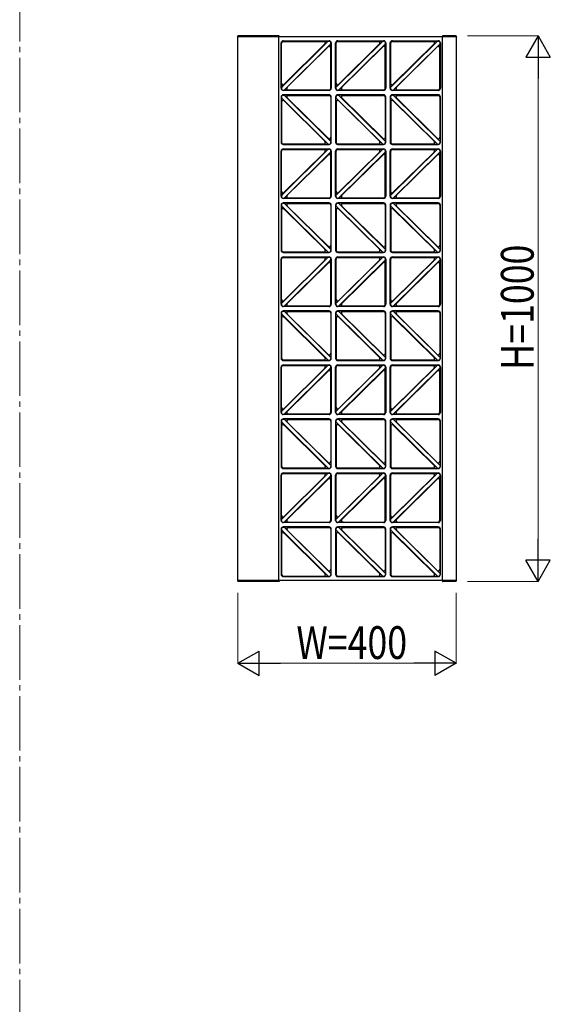
# Model space of a CAD drawing. Units: millimetres. Extents: x 0 to 8410, y 0 to 5940.
# Drawn here: x 4200 to 5173, y 2970 to 4775 of the extents above; entities that cross this region are included whole.
import ezdxf

# ---------------------------------------------------------------- set-up
doc = ezdxf.new("R2010")
doc.units = ezdxf.units.MM
doc.linetypes.add('YCENTER_1', pattern=[13, 10, -1, 1, -1])
for name, color, linetype, lineweight in [('YKK_12', 2, 'Continuous', 13), ('YKK_A1', 4, 'Continuous', 30), ('YKK_D', 6, 'Continuous', 13)]:
    doc.layers.add(name, color=color, linetype=linetype, lineweight=lineweight)
doc.styles.add('text-b', font='extslim2.shx', dxfattribs={"width": 0.8, "bigfont": 'extfont2.shx'})

msp = doc.modelspace()

# ---------------------------------------------------------------- linework, layer by layer
at = {"layer": 'YKK_12', "linetype": 'YCENTER_1', "ltscale": 10}
msp.add_line((4200, 5745), (4200, 445), dxfattribs=at)
msp.add_line((4200, 5745), (4200, 445), dxfattribs=at)
at = {"layer": 'YKK_A1'}
for p, q in [((4599.5, 4743), (4599.6, 4744.5)), ((4599.5, 4743), (4600, 4743)), ((4600, 3747), (4600, 4743)), ((5000, 4743), (4600, 4743)), ((4675.5, 4745), (4600.1, 4745)), ((4675, 3747), (4675, 4743)), ((4675.5, 4743), (4675.5, 4745)), ((4679, 4649), (4679, 4732)), ((4679.6, 4650.5), (4765.5, 4735.4)), ((4680, 4657.5), (4680, 4732)), ((4683, 4736), (4767, 4736)), ((4683, 4735), (4758.4, 4735)), ((4684.2, 4655.7), (4760.1, 4730.8)), ((4684.6, 4645.6), (4770.4, 4730.5)), ((4757.4, 4735.2), (4765.5, 4735.4)), ((4759.5, 4730), (4765.5, 4735.4)), ((4765.1, 4724.7), (4770.4, 4730.5)), ((4765.5, 4735.4), (4767, 4735.4)), ((4770.2, 4722.6), (4770.4, 4730.5)), ((4770.4, 4730.5), (4770.4, 4732)), ((4771, 4732), (4771, 4649)), ((4779, 4649), (4779, 4732)), ((4779.6, 4650.5), (4865.5, 4735.4)), ((4780, 4657.5), (4780, 4732)), ((4783, 4736), (4867, 4736)), ((4783, 4735), (4858.4, 4735)), ((4784.2, 4655.7), (4860.1, 4730.8)), ((4784.6, 4645.6), (4870.4, 4730.5)), ((4857.4, 4735.2), (4865.5, 4735.4)), ((4859.5, 4730), (4865.5, 4735.4)), ((4865.1, 4724.7), (4870.4, 4730.5)), ((4865.5, 4735.4), (4867, 4735.4)), ((4870.2, 4722.6), (4870.4, 4730.5)), ((4870.4, 4730.5), (4870.4, 4732)), ((4871, 4732), (4871, 4649)), ((4879, 4649), (4879, 4732)), ((4879.6, 4650.5), (4965.5, 4735.4)), ((4880, 4657.5), (4880, 4732)), ((4883, 4736), (4967, 4736)), ((4883, 4735), (4958.4, 4735)), ((4884.2, 4655.7), (4960.1, 4730.8)), ((4884.6, 4645.6), (4970.4, 4730.5)), ((4957.4, 4735.2), (4965.5, 4735.4)), ((4959.5, 4730), (4965.5, 4735.4)), ((4965.1, 4724.7), (4970.4, 4730.5)), ((4965.5, 4735.4), (4967, 4735.4)), ((4970.2, 4722.6), (4970.4, 4730.5)), ((4970.4, 4730.5), (4970.4, 4732)), ((4971, 4732), (4971, 4649)), ((4974.8, 4743), (4974.9, 4744.5)), ((4975, 3747), (4975, 4743)), ((4999.7, 4745), (4975.4, 4745)), ((5000, 4743), (5000, 3747)), ((5000.3, 4743), (5000, 4743)), ((5000.2, 4744.5), (5000.3, 4743)), ((4689.9, 4650.2), (4765.9, 4725.3)), ((4770, 4649), (4770, 4723.5)), ((4789.9, 4650.2), (4865.9, 4725.3)), ((4870, 4649), (4870, 4723.5)), ((4889.9, 4650.2), (4965.9, 4725.3)), ((4970, 4649), (4970, 4723.5)), ((4679.9, 4658.4), (4679.6, 4650.5)), ((4685, 4656.3), (4679.6, 4650.5)), ((4779.9, 4658.4), (4779.6, 4650.5)), ((4785, 4656.3), (4779.6, 4650.5)), ((4879.9, 4658.4), (4879.6, 4650.5)), ((4885, 4656.3), (4879.6, 4650.5)), ((4679.6, 4649), (4679.6, 4650.5)), ((4683, 4645.6), (4684.6, 4645.6)), ((4767, 4645), (4683, 4645)), ((4690.5, 4651), (4684.6, 4645.6)), ((4692.6, 4645.8), (4684.6, 4645.6)), ((4691.7, 4646), (4767, 4646)), ((4779.6, 4649), (4779.6, 4650.5)), ((4783, 4645.6), (4784.6, 4645.6)), ((4867, 4645), (4783, 4645)), ((4790.5, 4651), (4784.6, 4645.6)), ((4792.6, 4645.8), (4784.6, 4645.6)), ((4791.7, 4646), (4867, 4646)), ((4879.6, 4649), (4879.6, 4650.5)), ((4883, 4645.6), (4884.6, 4645.6)), ((4967, 4645), (4883, 4645)), ((4890.5, 4651), (4884.6, 4645.6)), ((4892.6, 4645.8), (4884.6, 4645.6)), ((4891.7, 4646), (4967, 4646)), ((4679, 4633), (4679, 4550)), ((4679.6, 4633), (4679.6, 4631.5)), ((4679.6, 4631.5), (4765.5, 4546.6)), ((4679.9, 4623.6), (4679.6, 4631.5)), ((4685, 4625.7), (4679.6, 4631.5)), ((4680, 4624.5), (4680, 4550)), ((4767, 4637), (4683, 4637)), ((4683, 4636.4), (4684.6, 4636.4)), ((4684.2, 4626.3), (4760.1, 4551.2)), ((4684.6, 4636.4), (4770.4, 4551.5)), ((4690.5, 4631), (4684.6, 4636.4)), ((4692.6, 4636.2), (4684.6, 4636.4)), ((4689.9, 4631.8), (4765.9, 4556.7)), ((4691.7, 4636), (4767, 4636)), ((4770, 4633), (4770, 4558.5)), ((4771, 4550), (4771, 4633)), ((4779, 4633), (4779, 4550)), ((4779.6, 4633), (4779.6, 4631.5)), ((4779.6, 4631.5), (4865.5, 4546.6)), ((4779.9, 4623.6), (4779.6, 4631.5)), ((4785, 4625.7), (4779.6, 4631.5)), ((4780, 4624.5), (4780, 4550)), ((4867, 4637), (4783, 4637)), ((4783, 4636.4), (4784.6, 4636.4)), ((4784.2, 4626.3), (4860.1, 4551.2)), ((4784.6, 4636.4), (4870.4, 4551.5)), ((4790.5, 4631), (4784.6, 4636.4)), ((4792.6, 4636.2), (4784.6, 4636.4)), ((4789.9, 4631.8), (4865.9, 4556.7)), ((4791.7, 4636), (4867, 4636)), ((4870, 4633), (4870, 4558.5)), ((4871, 4550), (4871, 4633)), ((4879, 4633), (4879, 4550)), ((4879.6, 4633), (4879.6, 4631.5)), ((4879.6, 4631.5), (4965.5, 4546.6)), ((4879.9, 4623.6), (4879.6, 4631.5)), ((4885, 4625.7), (4879.6, 4631.5)), ((4880, 4624.5), (4880, 4550)), ((4967, 4637), (4883, 4637)), ((4883, 4636.4), (4884.6, 4636.4)), ((4884.2, 4626.3), (4960.1, 4551.2)), ((4884.6, 4636.4), (4970.4, 4551.5)), ((4890.5, 4631), (4884.6, 4636.4)), ((4892.6, 4636.2), (4884.6, 4636.4)), ((4889.9, 4631.8), (4965.9, 4556.7)), ((4891.7, 4636), (4967, 4636)), ((4970, 4633), (4970, 4558.5)), ((4971, 4550), (4971, 4633)), ((4759.5, 4552), (4765.5, 4546.6)), ((4765.1, 4557.3), (4770.4, 4551.5)), ((4770.2, 4559.4), (4770.4, 4551.5)), ((4770.4, 4551.5), (4770.4, 4550)), ((4859.5, 4552), (4865.5, 4546.6)), ((4865.1, 4557.3), (4870.4, 4551.5)), ((4870.2, 4559.4), (4870.4, 4551.5)), ((4870.4, 4551.5), (4870.4, 4550)), ((4959.5, 4552), (4965.5, 4546.6)), ((4965.1, 4557.3), (4970.4, 4551.5)), ((4970.2, 4559.4), (4970.4, 4551.5)), ((4970.4, 4551.5), (4970.4, 4550)), ((4679, 4451), (4679, 4534)), ((4679.6, 4452.5), (4765.5, 4537.4)), ((4680, 4459.5), (4680, 4534)), ((4683, 4547), (4758.4, 4547)), ((4683, 4546), (4767, 4546)), ((4683, 4538), (4767, 4538)), ((4683, 4537), (4758.4, 4537)), ((4684.2, 4457.7), (4760.1, 4532.8)), ((4684.6, 4447.6), (4770.4, 4532.5)), ((4757.4, 4546.8), (4765.5, 4546.6)), ((4757.4, 4537.2), (4765.5, 4537.4)), ((4759.5, 4532), (4765.5, 4537.4)), ((4765.1, 4526.7), (4770.4, 4532.5)), ((4765.5, 4546.6), (4767, 4546.6)), ((4765.5, 4537.4), (4767, 4537.4)), ((4770.2, 4524.6), (4770.4, 4532.5)), ((4770.4, 4532.5), (4770.4, 4534)), ((4771, 4534), (4771, 4451)), ((4779, 4451), (4779, 4534)), ((4779.6, 4452.5), (4865.5, 4537.4)), ((4780, 4459.5), (4780, 4534)), ((4783, 4547), (4858.4, 4547)), ((4783, 4546), (4867, 4546)), ((4783, 4538), (4867, 4538)), ((4783, 4537), (4858.4, 4537)), ((4784.2, 4457.7), (4860.1, 4532.8)), ((4784.6, 4447.6), (4870.4, 4532.5)), ((4857.4, 4546.8), (4865.5, 4546.6)), ((4857.4, 4537.2), (4865.5, 4537.4)), ((4859.5, 4532), (4865.5, 4537.4)), ((4865.1, 4526.7), (4870.4, 4532.5)), ((4865.5, 4546.6), (4867, 4546.6)), ((4865.5, 4537.4), (4867, 4537.4)), ((4870.2, 4524.6), (4870.4, 4532.5)), ((4870.4, 4532.5), (4870.4, 4534)), ((4871, 4534), (4871, 4451)), ((4879, 4451), (4879, 4534)), ((4879.6, 4452.5), (4965.5, 4537.4)), ((4880, 4459.5), (4880, 4534)), ((4883, 4547), (4958.4, 4547)), ((4883, 4546), (4967, 4546)), ((4883, 4538), (4967, 4538)), ((4883, 4537), (4958.4, 4537)), ((4884.2, 4457.7), (4960.1, 4532.8)), ((4884.6, 4447.6), (4970.4, 4532.5)), ((4957.4, 4546.8), (4965.5, 4546.6)), ((4957.4, 4537.2), (4965.5, 4537.4)), ((4959.5, 4532), (4965.5, 4537.4)), ((4965.1, 4526.7), (4970.4, 4532.5)), ((4965.5, 4546.6), (4967, 4546.6)), ((4965.5, 4537.4), (4967, 4537.4)), ((4970.2, 4524.6), (4970.4, 4532.5)), ((4970.4, 4532.5), (4970.4, 4534)), ((4971, 4534), (4971, 4451)), ((4689.9, 4452.2), (4765.9, 4527.3)), ((4770, 4451), (4770, 4525.5)), ((4789.9, 4452.2), (4865.9, 4527.3)), ((4870, 4451), (4870, 4525.5)), ((4889.9, 4452.2), (4965.9, 4527.3)), ((4970, 4451), (4970, 4525.5)), ((4679.9, 4460.4), (4679.6, 4452.5)), ((4685, 4458.3), (4679.6, 4452.5)), ((4779.9, 4460.4), (4779.6, 4452.5)), ((4785, 4458.3), (4779.6, 4452.5)), ((4879.9, 4460.4), (4879.6, 4452.5)), ((4885, 4458.3), (4879.6, 4452.5)), ((4679.6, 4451), (4679.6, 4452.5)), ((4683, 4447.6), (4684.6, 4447.6)), ((4767, 4447), (4683, 4447)), ((4690.5, 4453), (4684.6, 4447.6)), ((4692.6, 4447.8), (4684.6, 4447.6)), ((4691.7, 4448), (4767, 4448)), ((4779.6, 4451), (4779.6, 4452.5)), ((4783, 4447.6), (4784.6, 4447.6)), ((4867, 4447), (4783, 4447)), ((4790.5, 4453), (4784.6, 4447.6)), ((4792.6, 4447.8), (4784.6, 4447.6)), ((4791.7, 4448), (4867, 4448)), ((4879.6, 4451), (4879.6, 4452.5)), ((4883, 4447.6), (4884.6, 4447.6)), ((4967, 4447), (4883, 4447)), ((4890.5, 4453), (4884.6, 4447.6)), ((4892.6, 4447.8), (4884.6, 4447.6)), ((4891.7, 4448), (4967, 4448)), ((4679, 4435), (4679, 4352)), ((4679.6, 4435), (4679.6, 4433.5)), ((4679.6, 4433.5), (4765.5, 4348.6)), ((4679.9, 4425.6), (4679.6, 4433.5)), ((4685, 4427.7), (4679.6, 4433.5)), ((4680, 4426.5), (4680, 4352)), ((4767, 4439), (4683, 4439)), ((4683, 4438.4), (4684.6, 4438.4)), ((4684.2, 4428.3), (4760.1, 4353.2)), ((4684.6, 4438.4), (4770.4, 4353.5)), ((4690.5, 4433), (4684.6, 4438.4)), ((4692.6, 4438.2), (4684.6, 4438.4)), ((4689.9, 4433.8), (4765.9, 4358.7)), ((4691.7, 4438), (4767, 4438)), ((4770, 4435), (4770, 4360.5)), ((4771, 4352), (4771, 4435)), ((4779, 4435), (4779, 4352)), ((4779.6, 4435), (4779.6, 4433.5)), ((4779.6, 4433.5), (4865.5, 4348.6)), ((4779.9, 4425.6), (4779.6, 4433.5)), ((4785, 4427.7), (4779.6, 4433.5)), ((4780, 4426.5), (4780, 4352)), ((4867, 4439), (4783, 4439)), ((4783, 4438.4), (4784.6, 4438.4)), ((4784.2, 4428.3), (4860.1, 4353.2)), ((4784.6, 4438.4), (4870.4, 4353.5)), ((4790.5, 4433), (4784.6, 4438.4)), ((4792.6, 4438.2), (4784.6, 4438.4)), ((4789.9, 4433.8), (4865.9, 4358.7)), ((4791.7, 4438), (4867, 4438)), ((4870, 4435), (4870, 4360.5)), ((4871, 4352), (4871, 4435)), ((4879, 4435), (4879, 4352)), ((4879.6, 4435), (4879.6, 4433.5)), ((4879.6, 4433.5), (4965.5, 4348.6)), ((4879.9, 4425.6), (4879.6, 4433.5)), ((4885, 4427.7), (4879.6, 4433.5)), ((4880, 4426.5), (4880, 4352)), ((4967, 4439), (4883, 4439)), ((4883, 4438.4), (4884.6, 4438.4)), ((4884.2, 4428.3), (4960.1, 4353.2)), ((4884.6, 4438.4), (4970.4, 4353.5)), ((4890.5, 4433), (4884.6, 4438.4)), ((4892.6, 4438.2), (4884.6, 4438.4)), ((4889.9, 4433.8), (4965.9, 4358.7)), ((4891.7, 4438), (4967, 4438)), ((4970, 4435), (4970, 4360.5)), ((4971, 4352), (4971, 4435)), ((4759.5, 4354), (4765.5, 4348.6)), ((4765.1, 4359.3), (4770.4, 4353.5)), ((4770.2, 4361.4), (4770.4, 4353.5)), ((4770.4, 4353.5), (4770.4, 4352)), ((4859.5, 4354), (4865.5, 4348.6)), ((4865.1, 4359.3), (4870.4, 4353.5)), ((4870.2, 4361.4), (4870.4, 4353.5)), ((4870.4, 4353.5), (4870.4, 4352)), ((4959.5, 4354), (4965.5, 4348.6)), ((4965.1, 4359.3), (4970.4, 4353.5)), ((4970.2, 4361.4), (4970.4, 4353.5)), ((4970.4, 4353.5), (4970.4, 4352)), ((4679, 4253), (4679, 4336)), ((4679.6, 4254.5), (4765.5, 4339.4)), ((4680, 4261.5), (4680, 4336)), ((4683, 4349), (4758.4, 4349)), ((4683, 4348), (4767, 4348)), ((4683, 4340), (4767, 4340)), ((4683, 4339), (4758.4, 4339)), ((4684.2, 4259.7), (4760.1, 4334.8)), ((4684.6, 4249.6), (4770.4, 4334.5)), ((4757.4, 4348.8), (4765.5, 4348.6)), ((4757.4, 4339.2), (4765.5, 4339.4)), ((4759.5, 4334), (4765.5, 4339.4)), ((4765.1, 4328.7), (4770.4, 4334.5)), ((4765.5, 4348.6), (4767, 4348.6)), ((4765.5, 4339.4), (4767, 4339.4)), ((4770.2, 4326.6), (4770.4, 4334.5)), ((4770.4, 4334.5), (4770.4, 4336)), ((4771, 4336), (4771, 4253)), ((4779, 4253), (4779, 4336)), ((4779.6, 4254.5), (4865.5, 4339.4)), ((4780, 4261.5), (4780, 4336)), ((4783, 4349), (4858.4, 4349)), ((4783, 4348), (4867, 4348)), ((4783, 4340), (4867, 4340)), ((4783, 4339), (4858.4, 4339)), ((4784.2, 4259.7), (4860.1, 4334.8)), ((4784.6, 4249.6), (4870.4, 4334.5)), ((4857.4, 4348.8), (4865.5, 4348.6)), ((4857.4, 4339.2), (4865.5, 4339.4)), ((4859.5, 4334), (4865.5, 4339.4)), ((4865.1, 4328.7), (4870.4, 4334.5)), ((4865.5, 4348.6), (4867, 4348.6)), ((4865.5, 4339.4), (4867, 4339.4)), ((4870.2, 4326.6), (4870.4, 4334.5)), ((4870.4, 4334.5), (4870.4, 4336)), ((4871, 4336), (4871, 4253)), ((4879, 4253), (4879, 4336)), ((4879.6, 4254.5), (4965.5, 4339.4)), ((4880, 4261.5), (4880, 4336)), ((4883, 4349), (4958.4, 4349)), ((4883, 4348), (4967, 4348)), ((4883, 4340), (4967, 4340)), ((4883, 4339), (4958.4, 4339)), ((4884.2, 4259.7), (4960.1, 4334.8)), ((4884.6, 4249.6), (4970.4, 4334.5)), ((4957.4, 4348.8), (4965.5, 4348.6)), ((4957.4, 4339.2), (4965.5, 4339.4)), ((4959.5, 4334), (4965.5, 4339.4)), ((4965.1, 4328.7), (4970.4, 4334.5)), ((4965.5, 4348.6), (4967, 4348.6)), ((4965.5, 4339.4), (4967, 4339.4)), ((4970.2, 4326.6), (4970.4, 4334.5)), ((4970.4, 4334.5), (4970.4, 4336)), ((4971, 4336), (4971, 4253)), ((4689.9, 4254.2), (4765.9, 4329.3)), ((4770, 4253), (4770, 4327.5)), ((4789.9, 4254.2), (4865.9, 4329.3)), ((4870, 4253), (4870, 4327.5)), ((4889.9, 4254.2), (4965.9, 4329.3)), ((4970, 4253), (4970, 4327.5)), ((4679.9, 4262.4), (4679.6, 4254.5)), ((4685, 4260.3), (4679.6, 4254.5)), ((4779.9, 4262.4), (4779.6, 4254.5)), ((4785, 4260.3), (4779.6, 4254.5)), ((4879.9, 4262.4), (4879.6, 4254.5)), ((4885, 4260.3), (4879.6, 4254.5)), ((4679.6, 4253), (4679.6, 4254.5)), ((4683, 4249.6), (4684.6, 4249.6)), ((4767, 4249), (4683, 4249)), ((4690.5, 4255), (4684.6, 4249.6)), ((4692.6, 4249.8), (4684.6, 4249.6)), ((4691.7, 4250), (4767, 4250)), ((4779.6, 4253), (4779.6, 4254.5)), ((4783, 4249.6), (4784.6, 4249.6)), ((4867, 4249), (4783, 4249)), ((4790.5, 4255), (4784.6, 4249.6)), ((4792.6, 4249.8), (4784.6, 4249.6)), ((4791.7, 4250), (4867, 4250)), ((4879.6, 4253), (4879.6, 4254.5)), ((4883, 4249.6), (4884.6, 4249.6)), ((4967, 4249), (4883, 4249)), ((4890.5, 4255), (4884.6, 4249.6)), ((4892.6, 4249.8), (4884.6, 4249.6)), ((4891.7, 4250), (4967, 4250)), ((4679, 4237), (4679, 4154)), ((4679.6, 4237), (4679.6, 4235.5)), ((4679.6, 4235.5), (4765.5, 4150.6)), ((4679.9, 4227.6), (4679.6, 4235.5)), ((4685, 4229.7), (4679.6, 4235.5)), ((4680, 4228.5), (4680, 4154)), ((4767, 4241), (4683, 4241)), ((4683, 4240.4), (4684.6, 4240.4)), ((4684.2, 4230.3), (4760.1, 4155.2)), ((4684.6, 4240.4), (4770.4, 4155.5)), ((4690.5, 4235), (4684.6, 4240.4)), ((4692.6, 4240.2), (4684.6, 4240.4)), ((4689.9, 4235.8), (4765.9, 4160.7)), ((4691.7, 4240), (4767, 4240)), ((4770, 4237), (4770, 4162.5)), ((4771, 4154), (4771, 4237)), ((4779, 4237), (4779, 4154)), ((4779.6, 4237), (4779.6, 4235.5)), ((4779.6, 4235.5), (4865.5, 4150.6)), ((4779.9, 4227.6), (4779.6, 4235.5)), ((4785, 4229.7), (4779.6, 4235.5)), ((4780, 4228.5), (4780, 4154)), ((4867, 4241), (4783, 4241)), ((4783, 4240.4), (4784.6, 4240.4)), ((4784.2, 4230.3), (4860.1, 4155.2)), ((4784.6, 4240.4), (4870.4, 4155.5)), ((4790.5, 4235), (4784.6, 4240.4)), ((4792.6, 4240.2), (4784.6, 4240.4)), ((4789.9, 4235.8), (4865.9, 4160.7)), ((4791.7, 4240), (4867, 4240)), ((4870, 4237), (4870, 4162.5)), ((4871, 4154), (4871, 4237)), ((4879, 4237), (4879, 4154)), ((4879.6, 4237), (4879.6, 4235.5)), ((4879.6, 4235.5), (4965.5, 4150.6)), ((4879.9, 4227.6), (4879.6, 4235.5)), ((4885, 4229.7), (4879.6, 4235.5)), ((4880, 4228.5), (4880, 4154)), ((4967, 4241), (4883, 4241)), ((4883, 4240.4), (4884.6, 4240.4)), ((4884.2, 4230.3), (4960.1, 4155.2)), ((4884.6, 4240.4), (4970.4, 4155.5)), ((4890.5, 4235), (4884.6, 4240.4)), ((4892.6, 4240.2), (4884.6, 4240.4)), ((4889.9, 4235.8), (4965.9, 4160.7)), ((4891.7, 4240), (4967, 4240)), ((4970, 4237), (4970, 4162.5)), ((4971, 4154), (4971, 4237)), ((4683, 4151), (4758.4, 4151)), ((4757.4, 4150.8), (4765.5, 4150.6)), ((4759.5, 4156), (4765.5, 4150.6)), ((4765.1, 4161.3), (4770.4, 4155.5)), ((4770.2, 4163.4), (4770.4, 4155.5)), ((4770.4, 4155.5), (4770.4, 4154)), ((4783, 4151), (4858.4, 4151)), ((4857.4, 4150.8), (4865.5, 4150.6)), ((4859.5, 4156), (4865.5, 4150.6)), ((4865.1, 4161.3), (4870.4, 4155.5)), ((4870.2, 4163.4), (4870.4, 4155.5)), ((4870.4, 4155.5), (4870.4, 4154)), ((4883, 4151), (4958.4, 4151)), ((4957.4, 4150.8), (4965.5, 4150.6)), ((4959.5, 4156), (4965.5, 4150.6)), ((4965.1, 4161.3), (4970.4, 4155.5)), ((4970.2, 4163.4), (4970.4, 4155.5)), ((4970.4, 4155.5), (4970.4, 4154)), ((4679, 4055), (4679, 4138)), ((4679.6, 4056.5), (4765.5, 4141.4)), ((4680, 4063.5), (4680, 4138)), ((4683, 4150), (4767, 4150)), ((4683, 4142), (4767, 4142)), ((4683, 4141), (4758.4, 4141)), ((4684.2, 4061.7), (4760.1, 4136.8)), ((4684.6, 4051.6), (4770.4, 4136.5)), ((4757.4, 4141.2), (4765.5, 4141.4)), ((4759.5, 4136), (4765.5, 4141.4)), ((4765.1, 4130.7), (4770.4, 4136.5)), ((4765.5, 4150.6), (4767, 4150.6)), ((4765.5, 4141.4), (4767, 4141.4)), ((4770.2, 4128.6), (4770.4, 4136.5)), ((4770.4, 4136.5), (4770.4, 4138)), ((4771, 4138), (4771, 4055)), ((4779, 4055), (4779, 4138)), ((4779.6, 4056.5), (4865.5, 4141.4)), ((4780, 4063.5), (4780, 4138)), ((4783, 4150), (4867, 4150)), ((4783, 4142), (4867, 4142)), ((4783, 4141), (4858.4, 4141)), ((4784.2, 4061.7), (4860.1, 4136.8)), ((4784.6, 4051.6), (4870.4, 4136.5)), ((4857.4, 4141.2), (4865.5, 4141.4)), ((4859.5, 4136), (4865.5, 4141.4)), ((4865.1, 4130.7), (4870.4, 4136.5)), ((4865.5, 4150.6), (4867, 4150.6)), ((4865.5, 4141.4), (4867, 4141.4)), ((4870.2, 4128.6), (4870.4, 4136.5)), ((4870.4, 4136.5), (4870.4, 4138)), ((4871, 4138), (4871, 4055)), ((4879, 4055), (4879, 4138)), ((4879.6, 4056.5), (4965.5, 4141.4)), ((4880, 4063.5), (4880, 4138)), ((4883, 4150), (4967, 4150)), ((4883, 4142), (4967, 4142)), ((4883, 4141), (4958.4, 4141)), ((4884.2, 4061.7), (4960.1, 4136.8)), ((4884.6, 4051.6), (4970.4, 4136.5)), ((4957.4, 4141.2), (4965.5, 4141.4)), ((4959.5, 4136), (4965.5, 4141.4)), ((4965.1, 4130.7), (4970.4, 4136.5)), ((4965.5, 4150.6), (4967, 4150.6)), ((4965.5, 4141.4), (4967, 4141.4)), ((4970.2, 4128.6), (4970.4, 4136.5)), ((4970.4, 4136.5), (4970.4, 4138)), ((4971, 4138), (4971, 4055)), ((4689.9, 4056.2), (4765.9, 4131.3)), ((4770, 4055), (4770, 4129.5)), ((4789.9, 4056.2), (4865.9, 4131.3)), ((4870, 4055), (4870, 4129.5)), ((4889.9, 4056.2), (4965.9, 4131.3)), ((4970, 4055), (4970, 4129.5)), ((4679.9, 4064.4), (4679.6, 4056.5)), ((4685, 4062.3), (4679.6, 4056.5)), ((4779.9, 4064.4), (4779.6, 4056.5)), ((4785, 4062.3), (4779.6, 4056.5)), ((4879.9, 4064.4), (4879.6, 4056.5)), ((4885, 4062.3), (4879.6, 4056.5)), ((4679.6, 4055), (4679.6, 4056.5)), ((4683, 4051.6), (4684.6, 4051.6)), ((4767, 4051), (4683, 4051)), ((4767, 4043), (4683, 4043)), ((4690.5, 4057), (4684.6, 4051.6)), ((4692.6, 4051.8), (4684.6, 4051.6)), ((4691.7, 4052), (4767, 4052)), ((4779.6, 4055), (4779.6, 4056.5)), ((4783, 4051.6), (4784.6, 4051.6)), ((4867, 4051), (4783, 4051)), ((4867, 4043), (4783, 4043)), ((4790.5, 4057), (4784.6, 4051.6)), ((4792.6, 4051.8), (4784.6, 4051.6)), ((4791.7, 4052), (4867, 4052)), ((4879.6, 4055), (4879.6, 4056.5)), ((4883, 4051.6), (4884.6, 4051.6)), ((4967, 4051), (4883, 4051)), ((4967, 4043), (4883, 4043)), ((4890.5, 4057), (4884.6, 4051.6)), ((4892.6, 4051.8), (4884.6, 4051.6)), ((4891.7, 4052), (4967, 4052)), ((4679, 4039), (4679, 3956)), ((4679.6, 4039), (4679.6, 4037.5)), ((4679.6, 4037.5), (4765.5, 3952.6)), ((4679.9, 4029.6), (4679.6, 4037.5)), ((4685, 4031.7), (4679.6, 4037.5)), ((4680, 4030.5), (4680, 3956)), ((4683, 4042.4), (4684.6, 4042.4)), ((4684.2, 4032.3), (4760.1, 3957.2)), ((4684.6, 4042.4), (4770.4, 3957.5)), ((4690.5, 4037), (4684.6, 4042.4)), ((4692.6, 4042.2), (4684.6, 4042.4)), ((4689.9, 4037.8), (4765.9, 3962.7)), ((4691.7, 4042), (4767, 4042)), ((4770, 4039), (4770, 3964.5)), ((4771, 3956), (4771, 4039)), ((4779, 4039), (4779, 3956)), ((4779.6, 4039), (4779.6, 4037.5)), ((4779.6, 4037.5), (4865.5, 3952.6)), ((4779.9, 4029.6), (4779.6, 4037.5)), ((4785, 4031.7), (4779.6, 4037.5)), ((4780, 4030.5), (4780, 3956)), ((4783, 4042.4), (4784.6, 4042.4)), ((4784.2, 4032.3), (4860.1, 3957.2)), ((4784.6, 4042.4), (4870.4, 3957.5)), ((4790.5, 4037), (4784.6, 4042.4)), ((4792.6, 4042.2), (4784.6, 4042.4)), ((4789.9, 4037.8), (4865.9, 3962.7)), ((4791.7, 4042), (4867, 4042)), ((4870, 4039), (4870, 3964.5)), ((4871, 3956), (4871, 4039)), ((4879, 4039), (4879, 3956)), ((4879.6, 4039), (4879.6, 4037.5)), ((4879.6, 4037.5), (4965.5, 3952.6)), ((4879.9, 4029.6), (4879.6, 4037.5)), ((4885, 4031.7), (4879.6, 4037.5)), ((4880, 4030.5), (4880, 3956)), ((4883, 4042.4), (4884.6, 4042.4)), ((4884.2, 4032.3), (4960.1, 3957.2)), ((4884.6, 4042.4), (4970.4, 3957.5)), ((4890.5, 4037), (4884.6, 4042.4)), ((4892.6, 4042.2), (4884.6, 4042.4)), ((4889.9, 4037.8), (4965.9, 3962.7)), ((4891.7, 4042), (4967, 4042)), ((4970, 4039), (4970, 3964.5)), ((4971, 3956), (4971, 4039)), ((4683, 3953), (4758.4, 3953)), ((4757.4, 3952.8), (4765.5, 3952.6)), ((4759.5, 3958), (4765.5, 3952.6)), ((4765.1, 3963.3), (4770.4, 3957.5)), ((4765.5, 3952.6), (4767, 3952.6)), ((4770.2, 3965.4), (4770.4, 3957.5)), ((4770.4, 3957.5), (4770.4, 3956)), ((4783, 3953), (4858.4, 3953)), ((4857.4, 3952.8), (4865.5, 3952.6)), ((4859.5, 3958), (4865.5, 3952.6)), ((4865.1, 3963.3), (4870.4, 3957.5)), ((4865.5, 3952.6), (4867, 3952.6)), ((4870.2, 3965.4), (4870.4, 3957.5)), ((4870.4, 3957.5), (4870.4, 3956)), ((4883, 3953), (4958.4, 3953)), ((4957.4, 3952.8), (4965.5, 3952.6)), ((4959.5, 3958), (4965.5, 3952.6)), ((4965.1, 3963.3), (4970.4, 3957.5)), ((4965.5, 3952.6), (4967, 3952.6)), ((4970.2, 3965.4), (4970.4, 3957.5)), ((4970.4, 3957.5), (4970.4, 3956)), ((4679, 3857), (4679, 3940)), ((4679.6, 3858.5), (4765.5, 3943.4)), ((4680, 3865.5), (4680, 3940)), ((4683, 3952), (4767, 3952)), ((4683, 3944), (4767, 3944)), ((4683, 3943), (4758.4, 3943)), ((4684.2, 3863.7), (4760.1, 3938.8)), ((4684.6, 3853.6), (4770.4, 3938.5)), ((4757.4, 3943.2), (4765.5, 3943.4)), ((4759.5, 3938), (4765.5, 3943.4)), ((4765.1, 3932.7), (4770.4, 3938.5)), ((4765.5, 3943.4), (4767, 3943.4)), ((4770.2, 3930.6), (4770.4, 3938.5)), ((4770.4, 3938.5), (4770.4, 3940)), ((4771, 3940), (4771, 3857)), ((4779, 3857), (4779, 3940)), ((4779.6, 3858.5), (4865.5, 3943.4)), ((4780, 3865.5), (4780, 3940)), ((4783, 3952), (4867, 3952)), ((4783, 3944), (4867, 3944)), ((4783, 3943), (4858.4, 3943)), ((4784.2, 3863.7), (4860.1, 3938.8)), ((4784.6, 3853.6), (4870.4, 3938.5)), ((4857.4, 3943.2), (4865.5, 3943.4)), ((4859.5, 3938), (4865.5, 3943.4)), ((4865.1, 3932.7), (4870.4, 3938.5)), ((4865.5, 3943.4), (4867, 3943.4)), ((4870.2, 3930.6), (4870.4, 3938.5)), ((4870.4, 3938.5), (4870.4, 3940)), ((4871, 3940), (4871, 3857)), ((4879, 3857), (4879, 3940)), ((4879.6, 3858.5), (4965.5, 3943.4)), ((4880, 3865.5), (4880, 3940)), ((4883, 3952), (4967, 3952)), ((4883, 3944), (4967, 3944)), ((4883, 3943), (4958.4, 3943)), ((4884.2, 3863.7), (4960.1, 3938.8)), ((4884.6, 3853.6), (4970.4, 3938.5)), ((4957.4, 3943.2), (4965.5, 3943.4)), ((4959.5, 3938), (4965.5, 3943.4)), ((4965.1, 3932.7), (4970.4, 3938.5)), ((4965.5, 3943.4), (4967, 3943.4)), ((4970.2, 3930.6), (4970.4, 3938.5)), ((4970.4, 3938.5), (4970.4, 3940)), ((4971, 3940), (4971, 3857)), ((4689.9, 3858.2), (4765.9, 3933.3)), ((4770, 3857), (4770, 3931.5)), ((4789.9, 3858.2), (4865.9, 3933.3)), ((4870, 3857), (4870, 3931.5)), ((4889.9, 3858.2), (4965.9, 3933.3)), ((4970, 3857), (4970, 3931.5)), ((4679.9, 3866.4), (4679.6, 3858.5)), ((4685, 3864.3), (4679.6, 3858.5)), ((4779.9, 3866.4), (4779.6, 3858.5)), ((4785, 3864.3), (4779.6, 3858.5)), ((4879.9, 3866.4), (4879.6, 3858.5)), ((4885, 3864.3), (4879.6, 3858.5)), ((4679.6, 3857), (4679.6, 3858.5)), ((4683, 3853.6), (4684.6, 3853.6)), ((4767, 3853), (4683, 3853)), ((4767, 3845), (4683, 3845)), ((4683, 3844.4), (4684.6, 3844.4)), ((4690.5, 3859), (4684.6, 3853.6)), ((4692.6, 3853.8), (4684.6, 3853.6)), ((4684.6, 3844.4), (4770.4, 3759.5)), ((4690.5, 3839), (4684.6, 3844.4)), ((4692.6, 3844.2), (4684.6, 3844.4)), ((4691.7, 3854), (4767, 3854)), ((4779.6, 3857), (4779.6, 3858.5)), ((4783, 3853.6), (4784.6, 3853.6)), ((4867, 3853), (4783, 3853)), ((4867, 3845), (4783, 3845)), ((4783, 3844.4), (4784.6, 3844.4)), ((4790.5, 3859), (4784.6, 3853.6)), ((4792.6, 3853.8), (4784.6, 3853.6)), ((4784.6, 3844.4), (4870.4, 3759.5)), ((4790.5, 3839), (4784.6, 3844.4)), ((4792.6, 3844.2), (4784.6, 3844.4)), ((4791.7, 3854), (4867, 3854)), ((4879.6, 3857), (4879.6, 3858.5)), ((4883, 3853.6), (4884.6, 3853.6)), ((4967, 3853), (4883, 3853)), ((4967, 3845), (4883, 3845)), ((4883, 3844.4), (4884.6, 3844.4)), ((4890.5, 3859), (4884.6, 3853.6)), ((4892.6, 3853.8), (4884.6, 3853.6)), ((4884.6, 3844.4), (4970.4, 3759.5)), ((4890.5, 3839), (4884.6, 3844.4)), ((4892.6, 3844.2), (4884.6, 3844.4)), ((4891.7, 3854), (4967, 3854)), ((4679, 3841), (4679, 3758)), ((4679.6, 3841), (4679.6, 3839.5)), ((4679.6, 3839.5), (4765.5, 3754.6)), ((4679.9, 3831.6), (4679.6, 3839.5)), ((4685, 3833.7), (4679.6, 3839.5)), ((4680, 3832.5), (4680, 3758)), ((4684.2, 3834.3), (4760.1, 3759.2)), ((4689.9, 3839.8), (4765.9, 3764.7)), ((4691.7, 3844), (4767, 3844)), ((4770, 3841), (4770, 3766.5)), ((4771, 3758), (4771, 3841)), ((4779, 3841), (4779, 3758)), ((4779.6, 3841), (4779.6, 3839.5)), ((4779.6, 3839.5), (4865.5, 3754.6)), ((4779.9, 3831.6), (4779.6, 3839.5)), ((4785, 3833.7), (4779.6, 3839.5)), ((4780, 3832.5), (4780, 3758)), ((4784.2, 3834.3), (4860.1, 3759.2)), ((4789.9, 3839.8), (4865.9, 3764.7)), ((4791.7, 3844), (4867, 3844)), ((4870, 3841), (4870, 3766.5)), ((4871, 3758), (4871, 3841)), ((4879, 3841), (4879, 3758)), ((4879.6, 3841), (4879.6, 3839.5)), ((4879.6, 3839.5), (4965.5, 3754.6)), ((4879.9, 3831.6), (4879.6, 3839.5)), ((4885, 3833.7), (4879.6, 3839.5)), ((4880, 3832.5), (4880, 3758)), ((4884.2, 3834.3), (4960.1, 3759.2)), ((4889.9, 3839.8), (4965.9, 3764.7)), ((4891.7, 3844), (4967, 3844)), ((4970, 3841), (4970, 3766.5)), ((4971, 3758), (4971, 3841)), ((4683, 3755), (4758.4, 3755)), ((4683, 3754), (4767, 3754)), ((4757.4, 3754.8), (4765.5, 3754.6)), ((4759.5, 3760), (4765.5, 3754.6)), ((4765.1, 3765.3), (4770.4, 3759.5)), ((4765.5, 3754.6), (4767, 3754.6)), ((4770.2, 3767.4), (4770.4, 3759.5)), ((4770.4, 3759.5), (4770.4, 3758)), ((4783, 3755), (4858.4, 3755)), ((4783, 3754), (4867, 3754)), ((4857.4, 3754.8), (4865.5, 3754.6)), ((4859.5, 3760), (4865.5, 3754.6)), ((4865.1, 3765.3), (4870.4, 3759.5)), ((4865.5, 3754.6), (4867, 3754.6)), ((4870.2, 3767.4), (4870.4, 3759.5)), ((4870.4, 3759.5), (4870.4, 3758)), ((4883, 3755), (4958.4, 3755)), ((4883, 3754), (4967, 3754)), ((4957.4, 3754.8), (4965.5, 3754.6)), ((4959.5, 3760), (4965.5, 3754.6)), ((4965.1, 3765.3), (4970.4, 3759.5)), ((4965.5, 3754.6), (4967, 3754.6)), ((4970.2, 3767.4), (4970.4, 3759.5)), ((4970.4, 3759.5), (4970.4, 3758)), ((4599.5, 3747), (4599.6, 3745.5)), ((4599.5, 3747), (4600, 3747)), ((5000, 3747), (4600, 3747)), ((4675.5, 3745), (4600.1, 3745)), ((4675.5, 3747), (4675.5, 3745)), ((4974.8, 3747), (4974.9, 3745.5)), ((4999.7, 3745), (4975.4, 3745)), ((5000.3, 3747), (5000, 3747)), ((5000.2, 3745.5), (5000.3, 3747))]:
    msp.add_line(p, q, dxfattribs=at)
for centre, radius, start, end in [((4600.1, 4744.5), 0.5, 90, 177), ((4683, 4732), 4, 90, 180), ((4683, 4732), 3, 90, 180), ((4757.4, 4732.2), 3, 314.6869, 90), ((4767, 4732), 4, 0, 90), ((4767, 4732), 3.42, 0, 90), ((4783, 4732), 4, 90, 180), ((4783, 4732), 3, 90, 180), ((4857.4, 4732.2), 3, 314.6869, 90), ((4867, 4732), 4, 0, 90), ((4867, 4732), 3.42, 0, 90), ((4883, 4732), 4, 90, 180), ((4883, 4732), 3, 90, 180), ((4957.4, 4732.2), 3, 314.6869, 90), ((4967, 4732), 4, 0, 90), ((4967, 4732), 3.42, 0, 90), ((4975.4, 4744.5), 0.5, 90, 177), ((4999.7, 4744.5), 0.5, 3, 90), ((4767.2, 4722.6), 3, 0, 134.6869), ((4867.2, 4722.6), 3, 0, 134.6869), ((4967.2, 4722.6), 3, 0, 134.6869), ((4682.9, 4658.4), 3, 180, 314.6869), ((4782.9, 4658.4), 3, 180, 314.6869), ((4882.9, 4658.4), 3, 180, 314.6869), ((4683, 4649), 4, 180, 270), ((4683, 4649), 3.42, 180, 270), ((4692.6, 4648.8), 3, 134.6869, 270), ((4767, 4649), 3, 270, 0), ((4767, 4649), 4, 270, 0), ((4783, 4649), 4, 180, 270), ((4783, 4649), 3.42, 180, 270), ((4792.6, 4648.8), 3, 134.6869, 270), ((4867, 4649), 3, 270, 0), ((4867, 4649), 4, 270, 0), ((4883, 4649), 4, 180, 270), ((4883, 4649), 3.42, 180, 270), ((4892.6, 4648.8), 3, 134.6869, 270), ((4967, 4649), 3, 270, 0), ((4967, 4649), 4, 270, 0), ((4683, 4633), 4, 90, 180), ((4683, 4633), 3.42, 90, 180), ((4682.9, 4623.6), 3, 45.3131, 180), ((4692.6, 4633.2), 3, 90, 225.3131), ((4767, 4633), 4, 0, 90), ((4767, 4633), 3, 0, 90), ((4783, 4633), 4, 90, 180), ((4783, 4633), 3.42, 90, 180), ((4782.9, 4623.6), 3, 45.3131, 180), ((4792.6, 4633.2), 3, 90, 225.3131), ((4867, 4633), 4, 0, 90), ((4867, 4633), 3, 0, 90), ((4883, 4633), 4, 90, 180), ((4883, 4633), 3.42, 90, 180), ((4882.9, 4623.6), 3, 45.3131, 180), ((4892.6, 4633.2), 3, 90, 225.3131), ((4967, 4633), 4, 0, 90), ((4967, 4633), 3, 0, 90), ((4683, 4550), 4, 180, 270), ((4683, 4550), 3, 180, 270), ((4757.4, 4549.8), 3, 270, 45.3131), ((4767.2, 4559.4), 3, 225.3131, 0), ((4767, 4550), 4, 270, 0), ((4767, 4550), 3.42, 270, 0), ((4783, 4550), 4, 180, 270), ((4783, 4550), 3, 180, 270), ((4857.4, 4549.8), 3, 270, 45.3131), ((4867.2, 4559.4), 3, 225.3131, 0), ((4867, 4550), 4, 270, 0), ((4867, 4550), 3.42, 270, 0), ((4883, 4550), 4, 180, 270), ((4883, 4550), 3, 180, 270), ((4957.4, 4549.8), 3, 270, 45.3131), ((4967.2, 4559.4), 3, 225.3131, 0), ((4967, 4550), 4, 270, 0), ((4967, 4550), 3.42, 270, 0), ((4683, 4534), 4, 90, 180), ((4683, 4534), 3, 90, 180), ((4757.4, 4534.2), 3, 314.6869, 90), ((4767, 4534), 4, 0, 90), ((4767, 4534), 3.42, 0, 90), ((4783, 4534), 4, 90, 180), ((4783, 4534), 3, 90, 180), ((4857.4, 4534.2), 3, 314.6869, 90), ((4867, 4534), 4, 0, 90), ((4867, 4534), 3.42, 0, 90), ((4883, 4534), 4, 90, 180), ((4883, 4534), 3, 90, 180), ((4957.4, 4534.2), 3, 314.6869, 90), ((4967, 4534), 4, 0, 90), ((4967, 4534), 3.42, 0, 90), ((4767.2, 4524.6), 3, 0, 134.6869), ((4867.2, 4524.6), 3, 0, 134.6869), ((4967.2, 4524.6), 3, 0, 134.6869), ((4682.9, 4460.4), 3, 180, 314.6869), ((4782.9, 4460.4), 3, 180, 314.6869), ((4882.9, 4460.4), 3, 180, 314.6869), ((4683, 4451), 4, 180, 270), ((4683, 4451), 3.42, 180, 270), ((4692.6, 4450.8), 3, 134.6869, 270), ((4767, 4451), 3, 270, 0), ((4767, 4451), 4, 270, 0), ((4783, 4451), 4, 180, 270), ((4783, 4451), 3.42, 180, 270), ((4792.6, 4450.8), 3, 134.6869, 270), ((4867, 4451), 3, 270, 0), ((4867, 4451), 4, 270, 0), ((4883, 4451), 4, 180, 270), ((4883, 4451), 3.42, 180, 270), ((4892.6, 4450.8), 3, 134.6869, 270), ((4967, 4451), 3, 270, 0), ((4967, 4451), 4, 270, 0), ((4683, 4435), 4, 90, 180), ((4683, 4435), 3.42, 90, 180), ((4682.9, 4425.6), 3, 45.3131, 180), ((4692.6, 4435.2), 3, 90, 225.3131), ((4767, 4435), 4, 0, 90), ((4767, 4435), 3, 0, 90), ((4783, 4435), 4, 90, 180), ((4783, 4435), 3.42, 90, 180), ((4782.9, 4425.6), 3, 45.3131, 180), ((4792.6, 4435.2), 3, 90, 225.3131), ((4867, 4435), 4, 0, 90), ((4867, 4435), 3, 0, 90), ((4883, 4435), 4, 90, 180), ((4883, 4435), 3.42, 90, 180), ((4882.9, 4425.6), 3, 45.3131, 180), ((4892.6, 4435.2), 3, 90, 225.3131), ((4967, 4435), 4, 0, 90), ((4967, 4435), 3, 0, 90), ((4683, 4352), 4, 180, 270), ((4683, 4352), 3, 180, 270), ((4757.4, 4351.8), 3, 270, 45.3131), ((4767.2, 4361.4), 3, 225.3131, 0), ((4767, 4352), 4, 270, 0), ((4767, 4352), 3.42, 270, 0), ((4783, 4352), 4, 180, 270), ((4783, 4352), 3, 180, 270), ((4857.4, 4351.8), 3, 270, 45.3131), ((4867.2, 4361.4), 3, 225.3131, 0), ((4867, 4352), 4, 270, 0), ((4867, 4352), 3.42, 270, 0), ((4883, 4352), 4, 180, 270), ((4883, 4352), 3, 180, 270), ((4957.4, 4351.8), 3, 270, 45.3131), ((4967.2, 4361.4), 3, 225.3131, 0), ((4967, 4352), 4, 270, 0), ((4967, 4352), 3.42, 270, 0), ((4683, 4336), 4, 90, 180), ((4683, 4336), 3, 90, 180), ((4757.4, 4336.2), 3, 314.6869, 90), ((4767, 4336), 4, 0, 90), ((4767, 4336), 3.42, 0, 90), ((4783, 4336), 4, 90, 180), ((4783, 4336), 3, 90, 180), ((4857.4, 4336.2), 3, 314.6869, 90), ((4867, 4336), 4, 0, 90), ((4867, 4336), 3.42, 0, 90), ((4883, 4336), 4, 90, 180), ((4883, 4336), 3, 90, 180), ((4957.4, 4336.2), 3, 314.6869, 90), ((4967, 4336), 4, 0, 90), ((4967, 4336), 3.42, 0, 90), ((4767.2, 4326.6), 3, 0, 134.6869), ((4867.2, 4326.6), 3, 0, 134.6869), ((4967.2, 4326.6), 3, 0, 134.6869), ((4682.9, 4262.4), 3, 180, 314.6869), ((4782.9, 4262.4), 3, 180, 314.6869), ((4882.9, 4262.4), 3, 180, 314.6869), ((4683, 4253), 4, 180, 270), ((4683, 4253), 3.42, 180, 270), ((4692.6, 4252.8), 3, 134.6869, 270), ((4767, 4253), 3, 270, 0), ((4767, 4253), 4, 270, 0), ((4783, 4253), 4, 180, 270), ((4783, 4253), 3.42, 180, 270), ((4792.6, 4252.8), 3, 134.6869, 270), ((4867, 4253), 3, 270, 0), ((4867, 4253), 4, 270, 0), ((4883, 4253), 4, 180, 270), ((4883, 4253), 3.42, 180, 270), ((4892.6, 4252.8), 3, 134.6869, 270), ((4967, 4253), 3, 270, 0), ((4967, 4253), 4, 270, 0), ((4683, 4237), 4, 90, 180), ((4683, 4237), 3.42, 90, 180), ((4682.9, 4227.6), 3, 45.3131, 180), ((4692.6, 4237.2), 3, 90, 225.3131), ((4767, 4237), 4, 0, 90), ((4767, 4237), 3, 0, 90), ((4783, 4237), 4, 90, 180), ((4783, 4237), 3.42, 90, 180), ((4782.9, 4227.6), 3, 45.3131, 180), ((4792.6, 4237.2), 3, 90, 225.3131), ((4867, 4237), 4, 0, 90), ((4867, 4237), 3, 0, 90), ((4883, 4237), 4, 90, 180), ((4883, 4237), 3.42, 90, 180), ((4882.9, 4227.6), 3, 45.3131, 180), ((4892.6, 4237.2), 3, 90, 225.3131), ((4967, 4237), 4, 0, 90), ((4967, 4237), 3, 0, 90), ((4683, 4154), 4, 180, 270), ((4683, 4154), 3, 180, 270), ((4757.4, 4153.8), 3, 270, 45.3131), ((4767.2, 4163.4), 3, 225.3131, 0), ((4767, 4154), 4, 270, 0), ((4767, 4154), 3.42, 270, 0), ((4783, 4154), 4, 180, 270), ((4783, 4154), 3, 180, 270), ((4857.4, 4153.8), 3, 270, 45.3131), ((4867.2, 4163.4), 3, 225.3131, 0), ((4867, 4154), 4, 270, 0), ((4867, 4154), 3.42, 270, 0), ((4883, 4154), 4, 180, 270), ((4883, 4154), 3, 180, 270), ((4957.4, 4153.8), 3, 270, 45.3131), ((4967.2, 4163.4), 3, 225.3131, 0), ((4967, 4154), 4, 270, 0), ((4967, 4154), 3.42, 270, 0), ((4683, 4138), 4, 90, 180), ((4683, 4138), 3, 90, 180), ((4757.4, 4138.2), 3, 314.6869, 90), ((4767, 4138), 4, 0, 90), ((4767, 4138), 3.42, 0, 90), ((4783, 4138), 4, 90, 180), ((4783, 4138), 3, 90, 180), ((4857.4, 4138.2), 3, 314.6869, 90), ((4867, 4138), 4, 0, 90), ((4867, 4138), 3.42, 0, 90), ((4883, 4138), 4, 90, 180), ((4883, 4138), 3, 90, 180), ((4957.4, 4138.2), 3, 314.6869, 90), ((4967, 4138), 4, 0, 90), ((4967, 4138), 3.42, 0, 90), ((4767.2, 4128.6), 3, 0, 134.6869), ((4867.2, 4128.6), 3, 0, 134.6869), ((4967.2, 4128.6), 3, 0, 134.6869), ((4682.9, 4064.4), 3, 180, 314.6869), ((4782.9, 4064.4), 3, 180, 314.6869), ((4882.9, 4064.4), 3, 180, 314.6869), ((4683, 4055), 4, 180, 270), ((4683, 4039), 4, 90, 180), ((4683, 4055), 3.42, 180, 270), ((4692.6, 4054.8), 3, 134.6869, 270), ((4767, 4055), 3, 270, 0), ((4767, 4055), 4, 270, 0), ((4767, 4039), 4, 0, 90), ((4783, 4055), 4, 180, 270), ((4783, 4039), 4, 90, 180), ((4783, 4055), 3.42, 180, 270), ((4792.6, 4054.8), 3, 134.6869, 270), ((4867, 4055), 3, 270, 0), ((4867, 4055), 4, 270, 0), ((4867, 4039), 4, 0, 90), ((4883, 4055), 4, 180, 270), ((4883, 4039), 4, 90, 180), ((4883, 4055), 3.42, 180, 270), ((4892.6, 4054.8), 3, 134.6869, 270), ((4967, 4055), 3, 270, 0), ((4967, 4055), 4, 270, 0), ((4967, 4039), 4, 0, 90), ((4683, 4039), 3.42, 90, 180), ((4682.9, 4029.6), 3, 45.3131, 180), ((4692.6, 4039.2), 3, 90, 225.3131), ((4767, 4039), 3, 0, 90), ((4783, 4039), 3.42, 90, 180), ((4782.9, 4029.6), 3, 45.3131, 180), ((4792.6, 4039.2), 3, 90, 225.3131), ((4867, 4039), 3, 0, 90), ((4883, 4039), 3.42, 90, 180), ((4882.9, 4029.6), 3, 45.3131, 180), ((4892.6, 4039.2), 3, 90, 225.3131), ((4967, 4039), 3, 0, 90), ((4683, 3956), 4, 180, 270), ((4683, 3956), 3, 180, 270), ((4757.4, 3955.8), 3, 270, 45.3131), ((4767.2, 3965.4), 3, 225.3131, 0), ((4767, 3956), 4, 270, 0), ((4767, 3956), 3.42, 270, 0), ((4783, 3956), 4, 180, 270), ((4783, 3956), 3, 180, 270), ((4857.4, 3955.8), 3, 270, 45.3131), ((4867.2, 3965.4), 3, 225.3131, 0), ((4867, 3956), 4, 270, 0), ((4867, 3956), 3.42, 270, 0), ((4883, 3956), 4, 180, 270), ((4883, 3956), 3, 180, 270), ((4957.4, 3955.8), 3, 270, 45.3131), ((4967.2, 3965.4), 3, 225.3131, 0), ((4967, 3956), 4, 270, 0), ((4967, 3956), 3.42, 270, 0), ((4683, 3940), 4, 90, 180), ((4683, 3940), 3, 90, 180), ((4757.4, 3940.2), 3, 314.6869, 90), ((4767, 3940), 4, 0, 90), ((4767, 3940), 3.42, 0, 90), ((4783, 3940), 4, 90, 180), ((4783, 3940), 3, 90, 180), ((4857.4, 3940.2), 3, 314.6869, 90), ((4867, 3940), 4, 0, 90), ((4867, 3940), 3.42, 0, 90), ((4883, 3940), 4, 90, 180), ((4883, 3940), 3, 90, 180), ((4957.4, 3940.2), 3, 314.6869, 90), ((4967, 3940), 4, 0, 90), ((4967, 3940), 3.42, 0, 90), ((4767.2, 3930.6), 3, 0, 134.6869), ((4867.2, 3930.6), 3, 0, 134.6869), ((4967.2, 3930.6), 3, 0, 134.6869), ((4682.9, 3866.4), 3, 180, 314.6869), ((4782.9, 3866.4), 3, 180, 314.6869), ((4882.9, 3866.4), 3, 180, 314.6869), ((4683, 3857), 4, 180, 270), ((4683, 3841), 4, 90, 180), ((4683, 3857), 3.42, 180, 270), ((4683, 3841), 3.42, 90, 180), ((4692.6, 3856.8), 3, 134.6869, 270), ((4692.6, 3841.2), 3, 90, 225.3131), ((4767, 3857), 3, 270, 0), ((4767, 3857), 4, 270, 0), ((4767, 3841), 4, 0, 90), ((4783, 3857), 4, 180, 270), ((4783, 3841), 4, 90, 180), ((4783, 3857), 3.42, 180, 270), ((4783, 3841), 3.42, 90, 180), ((4792.6, 3856.8), 3, 134.6869, 270), ((4792.6, 3841.2), 3, 90, 225.3131), ((4867, 3857), 3, 270, 0), ((4867, 3857), 4, 270, 0), ((4867, 3841), 4, 0, 90), ((4883, 3857), 4, 180, 270), ((4883, 3841), 4, 90, 180), ((4883, 3857), 3.42, 180, 270), ((4883, 3841), 3.42, 90, 180), ((4892.6, 3856.8), 3, 134.6869, 270), ((4892.6, 3841.2), 3, 90, 225.3131), ((4967, 3857), 3, 270, 0), ((4967, 3857), 4, 270, 0), ((4967, 3841), 4, 0, 90), ((4682.9, 3831.6), 3, 45.3131, 180), ((4767, 3841), 3, 0, 90), ((4782.9, 3831.6), 3, 45.3131, 180), ((4867, 3841), 3, 0, 90), ((4882.9, 3831.6), 3, 45.3131, 180), ((4967, 3841), 3, 0, 90), ((4683, 3758), 4, 180, 270), ((4683, 3758), 3, 180, 270), ((4757.4, 3757.8), 3, 270, 45.3131), ((4767.2, 3767.4), 3, 225.3131, 0), ((4767, 3758), 4, 270, 0), ((4767, 3758), 3.42, 270, 0), ((4783, 3758), 4, 180, 270), ((4783, 3758), 3, 180, 270), ((4857.4, 3757.8), 3, 270, 45.3131), ((4867.2, 3767.4), 3, 225.3131, 0), ((4867, 3758), 4, 270, 0), ((4867, 3758), 3.42, 270, 0), ((4883, 3758), 4, 180, 270), ((4883, 3758), 3, 180, 270), ((4957.4, 3757.8), 3, 270, 45.3131), ((4967.2, 3767.4), 3, 225.3131, 0), ((4967, 3758), 4, 270, 0), ((4967, 3758), 3.42, 270, 0), ((4600.1, 3745.5), 0.5, 183, 270), ((4975.4, 3745.5), 0.5, 183, 270), ((4999.7, 3745.5), 0.5, 270, 357)]:
    msp.add_arc(centre, radius, start, end, dxfattribs=at)
at = {"layer": 'YKK_D'}
for p, q in [((5021, 4745), (5151, 4745)), ((5150, 4700), (5150, 3790)), ((5021, 3745), (5151, 3745)), ((4600, 3724), (4600, 3594)), ((5000, 3724), (5000, 3594)), ((4645, 3595), (4955, 3595))]:
    msp.add_line(p, q, dxfattribs=at)
at = {"layer": 'YKK_D', "lineweight": -2}
for p, q in [((5150, 4745), (5127.5, 4706)), ((5150, 4745), (5172.5, 4706)), ((5150, 4745), (5150, 4667.1)), ((5127.5, 4706), (5172.5, 4706)), ((5150, 3745), (5150, 3822.9)), ((5150, 3745), (5127.5, 3784)), ((5172.5, 3784), (5127.5, 3784)), ((5150, 3745), (5172.5, 3784)), ((4600, 3595), (4639, 3617.5)), ((4639, 3572.5), (4639, 3617.5)), ((5000, 3595), (4961, 3617.5)), ((4961, 3617.5), (4961, 3572.5)), ((4600, 3595), (4639, 3572.5)), ((4600, 3595), (4678, 3595)), ((5000, 3595), (4922.1, 3595)), ((5000, 3595), (4961, 3572.5))]:
    msp.add_line(p, q, dxfattribs=at)

# ---------------------------------------------------------------- texts
at = {"layer": 'YKK_D', "style": 'text-b', "width": 0.8}
msp.add_text('H=1000', height=60, rotation=90, dxfattribs=at).set_placement((5142, 4133))
msp.add_text('W=400', height=60, dxfattribs=at).set_placement((4707.2, 3603))

doc.saveas('drawing.dxf')
